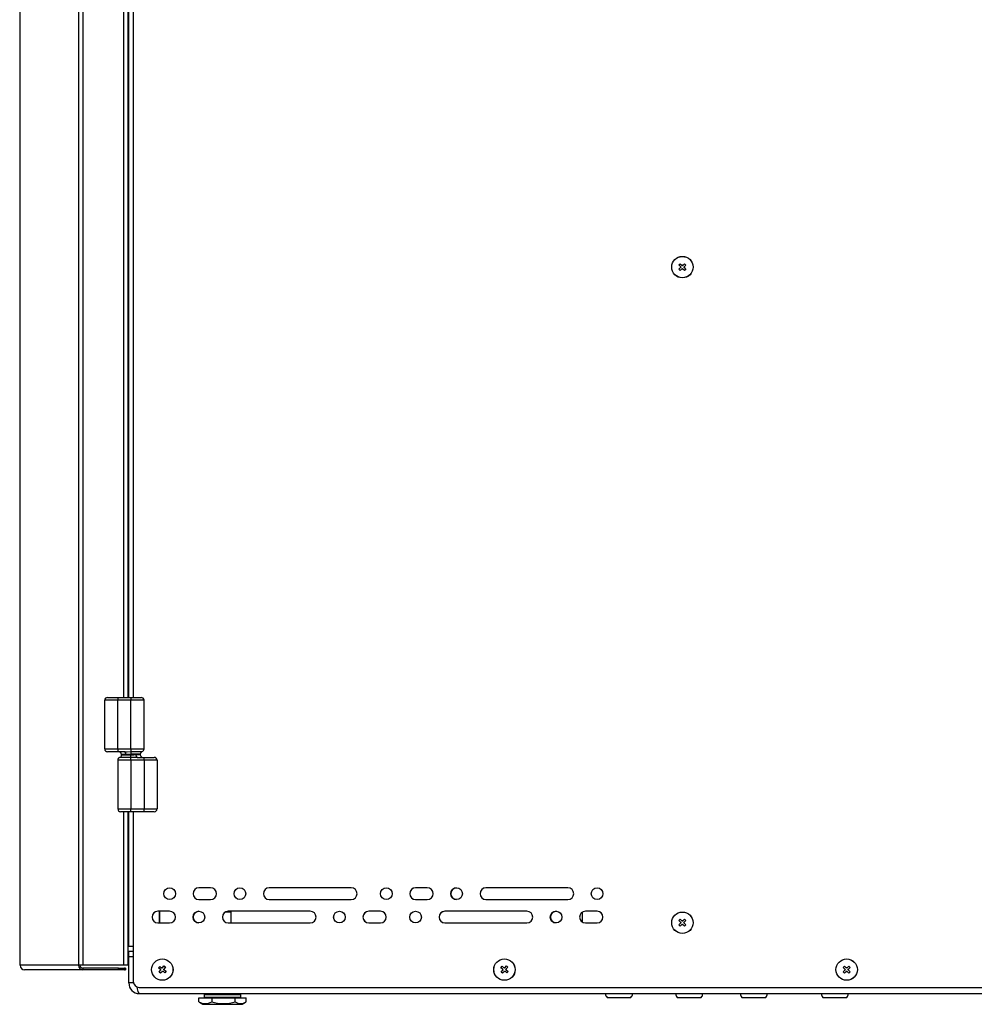
# Model space of a CAD drawing. Units: inches. Extents: x -13 to 133, y -17 to 77.
# Drawn here: x 93 to 113, y -9 to 12 of the extents above; entities that cross this region are included whole.
import ezdxf

# ---------------------------------------------------------------- set-up
doc = ezdxf.new("R2010")
doc.units = ezdxf.units.IN
doc.header["$MEASUREMENT"] = 0
doc.layers.get('0').update_dxf_attribs({"lineweight": 0})

msp = doc.modelspace()

# ---------------------------------------------------------------- linework, layer by layer
at = {"color": 7, "lineweight": 25}
for p, q in [((93.982, 34.553), (93.982, -8.331)), ((94.079, 34.559), (94.079, -8.331)), ((92.73, 27.032), (92.73, -8.331)), ((92.731, 27.034), (92.731, -8.331)), ((94.943, 26.073), (94.943, -2.613)), ((95.041, 26.073), (95.041, -2.613)), ((95.056, 26.073), (95.056, -2.613)), ((95.155, 26.073), (95.155, -2.613)), ((95.056, 11.367), (95.049, 11.373)), ((95.049, 11.373), (95.049, 10.917)), ((95.049, 10.917), (95.056, 10.923)), ((106.802, 6.53), (106.838, 6.566)), ((106.83, 6.502), (106.802, 6.53)), ((106.803, 6.622), (106.831, 6.65)), ((106.838, 6.587), (106.803, 6.622)), ((106.866, 6.537), (106.83, 6.502)), ((106.831, 6.65), (106.867, 6.615)), ((106.838, 6.587), (106.849, 6.576)), ((106.849, 6.576), (106.838, 6.566)), ((106.866, 6.537), (106.877, 6.548)), ((106.877, 6.604), (106.867, 6.615)), ((106.888, 6.614), (106.877, 6.604)), ((106.877, 6.548), (106.887, 6.537)), ((106.922, 6.501), (106.887, 6.537)), ((106.888, 6.614), (106.923, 6.65)), ((106.905, 6.576), (106.916, 6.586)), ((106.915, 6.565), (106.905, 6.576)), ((106.915, 6.565), (106.951, 6.529)), ((106.951, 6.621), (106.916, 6.586)), ((106.951, 6.529), (106.922, 6.501)), ((106.923, 6.65), (106.951, 6.621)), ((95.056, 6.367), (95.049, 6.373)), ((95.049, 6.373), (95.049, 5.917)), ((95.049, 5.917), (95.056, 5.923)), ((94.824, -2.673), (94.544, -2.673)), ((94.544, -3.713), (94.544, -2.673)), ((94.604, -2.613), (94.824, -2.613)), ((94.824, -2.613), (94.824, -2.673)), ((94.824, -2.613), (95.104, -2.613)), ((94.824, -3.713), (94.824, -2.673)), ((95.104, -2.673), (94.824, -2.673)), ((95.104, -2.613), (95.104, -2.673)), ((95.104, -2.613), (95.324, -2.613)), ((95.104, -3.713), (95.104, -2.673)), ((95.384, -2.673), (95.104, -2.673)), ((95.384, -3.713), (95.384, -2.673)), ((94.544, -3.713), (94.824, -3.713)), ((94.824, -3.773), (94.604, -3.773)), ((94.824, -3.713), (94.824, -3.773)), ((94.824, -3.713), (95.104, -3.713)), ((94.966, -3.773), (94.824, -3.773)), ((95.104, -3.713), (95.104, -3.769)), ((95.104, -3.713), (95.384, -3.713)), ((95.104, -3.769), (95.104, -3.826)), ((95.104, -3.769), (95.344, -3.769)), ((94.824, -3.953), (94.824, -4.993)), ((95.104, -3.953), (94.824, -3.953)), ((95.104, -3.896), (94.864, -3.896)), ((94.904, -3.833), (94.904, -3.84)), ((94.904, -3.833), (95.211, -3.833)), ((94.998, -3.833), (94.904, -3.833)), ((94.904, -3.84), (95.104, -3.84)), ((95.304, -3.833), (94.998, -3.833)), ((95.304, -3.826), (95.104, -3.826)), ((95.104, -3.896), (95.104, -3.84)), ((95.104, -3.953), (95.104, -3.896)), ((95.104, -3.953), (95.104, -4.993)), ((95.384, -3.953), (95.104, -3.953)), ((95.211, -3.833), (95.304, -3.833)), ((95.243, -3.893), (95.384, -3.893)), ((95.304, -3.833), (95.304, -3.826)), ((95.384, -3.953), (95.384, -3.893)), ((95.384, -3.893), (95.604, -3.893)), ((95.664, -3.953), (95.384, -3.953)), ((95.384, -3.953), (95.384, -4.993)), ((95.664, -3.953), (95.664, -4.993)), ((94.824, -4.993), (95.104, -4.993)), ((95.104, -4.993), (95.384, -4.993)), ((95.104, -5.053), (95.104, -4.993)), ((95.384, -4.993), (95.664, -4.993)), ((95.384, -5.053), (95.384, -4.993)), ((95.104, -5.053), (94.884, -5.053)), ((94.943, -5.053), (94.943, -8.331)), ((95.041, -5.053), (95.041, -8.331)), ((95.056, -5.053), (95.056, -7.928)), ((95.384, -5.053), (95.104, -5.053)), ((95.155, -5.053), (95.155, -7.928)), ((95.604, -5.053), (95.384, -5.053)), ((96.806, -6.678), (96.556, -6.678)), ((99.806, -6.678), (98.056, -6.678)), ((101.431, -6.678), (101.181, -6.678)), ((104.431, -6.678), (102.681, -6.678)), ((95.808, -6.803), (95.808, -6.8)), ((96.556, -6.928), (96.806, -6.928)), ((97.308, -6.803), (97.308, -6.8)), ((98.056, -6.928), (99.806, -6.928)), ((100.433, -6.803), (100.433, -6.8)), ((101.181, -6.928), (101.431, -6.928)), ((102.681, -6.928), (104.431, -6.928)), ((95.931, -7.178), (95.681, -7.178)), ((95.717, -7.428), (95.717, -7.178)), ((95.719, -7.428), (95.719, -7.178)), ((97.246, -7.2), (97.11, -7.2)), ((98.931, -7.178), (97.181, -7.178)), ((97.246, -7.2), (97.224, -7.178)), ((97.246, -7.428), (97.246, -7.2)), ((99.433, -7.303), (99.433, -7.3)), ((100.431, -7.178), (100.181, -7.178)), ((101.058, -7.303), (101.058, -7.3)), ((103.556, -7.178), (101.806, -7.178)), ((104.737, -7.199), (104.737, -7.406)), ((105.056, -7.178), (104.806, -7.178)), ((106.803, -7.378), (106.831, -7.35)), ((106.831, -7.35), (106.867, -7.385)), ((106.888, -7.386), (106.923, -7.35)), ((106.923, -7.35), (106.951, -7.379)), ((95.681, -7.428), (95.931, -7.428)), ((97.181, -7.428), (98.931, -7.428)), ((100.181, -7.428), (100.431, -7.428)), ((101.806, -7.428), (103.556, -7.428)), ((104.806, -7.428), (105.056, -7.428)), ((106.802, -7.47), (106.838, -7.434)), ((106.83, -7.498), (106.802, -7.47)), ((106.838, -7.413), (106.803, -7.378)), ((106.866, -7.463), (106.83, -7.498)), ((106.838, -7.413), (106.849, -7.424)), ((106.849, -7.424), (106.838, -7.434)), ((106.866, -7.463), (106.877, -7.452)), ((106.877, -7.396), (106.867, -7.385)), ((106.888, -7.386), (106.877, -7.396)), ((106.877, -7.452), (106.887, -7.463)), ((106.922, -7.499), (106.887, -7.463)), ((106.905, -7.424), (106.916, -7.414)), ((106.915, -7.435), (106.905, -7.424)), ((106.915, -7.435), (106.951, -7.471)), ((106.951, -7.379), (106.916, -7.414)), ((106.951, -7.471), (106.922, -7.499)), ((95.155, -7.928), (95.056, -7.928)), ((95.155, -7.928), (95.155, -8.678)), ((95.059, -8.028), (95.155, -8.028)), ((95.059, -8.153), (95.059, -8.028)), ((95.059, -8.709), (95.059, -8.153)), ((95.155, -8.153), (95.059, -8.153)), ((92.731, -8.331), (92.73, -8.331)), ((92.737, -8.331), (92.731, -8.331)), ((93.982, -8.331), (92.737, -8.331)), ((94.079, -8.331), (93.982, -8.331)), ((94.943, -8.331), (94.079, -8.331)), ((94.081, -8.393), (94.081, -8.429)), ((94.841, -8.393), (94.081, -8.393)), ((94.841, -8.429), (94.841, -8.393)), ((94.841, -8.393), (94.966, -8.393)), ((95.041, -8.331), (94.943, -8.331)), ((94.966, -8.429), (94.966, -8.393)), ((94.987, -8.393), (94.966, -8.393)), ((94.987, -8.393), (94.987, -8.429)), ((95.694, -8.388), (95.719, -8.356)), ((95.735, -8.419), (95.694, -8.388)), ((95.719, -8.356), (95.759, -8.387)), ((95.77, -8.396), (95.759, -8.387)), ((95.779, -8.384), (95.77, -8.396)), ((95.779, -8.384), (95.81, -8.344)), ((95.802, -8.42), (95.811, -8.408)), ((95.81, -8.344), (95.842, -8.368)), ((95.842, -8.368), (95.811, -8.408)), ((103, -8.384), (103.026, -8.353)), ((103.039, -8.417), (103, -8.384)), ((103.026, -8.353), (103.064, -8.386)), ((103.076, -8.395), (103.064, -8.386)), ((103.085, -8.384), (103.076, -8.395)), ((103.085, -8.384), (103.118, -8.346)), ((103.148, -8.372), (103.116, -8.41)), ((103.118, -8.346), (103.148, -8.372)), ((110.309, -8.377), (110.338, -8.349)), ((110.344, -8.413), (110.309, -8.377)), ((110.338, -8.349), (110.373, -8.385)), ((110.383, -8.395), (110.373, -8.385)), ((110.394, -8.385), (110.383, -8.395)), ((110.394, -8.385), (110.43, -8.35)), ((110.457, -8.378), (110.421, -8.414)), ((110.43, -8.35), (110.457, -8.378)), ((94.081, -8.429), (92.836, -8.429)), ((94.841, -8.429), (94.081, -8.429)), ((94.966, -8.429), (94.841, -8.429)), ((94.966, -8.429), (94.987, -8.429)), ((95.707, -8.479), (95.737, -8.439)), ((95.739, -8.503), (95.707, -8.479)), ((95.735, -8.419), (95.746, -8.428)), ((95.746, -8.428), (95.737, -8.439)), ((95.769, -8.463), (95.739, -8.503)), ((95.769, -8.463), (95.778, -8.452)), ((95.778, -8.452), (95.79, -8.461)), ((95.83, -8.491), (95.79, -8.461)), ((95.814, -8.429), (95.802, -8.42)), ((95.814, -8.429), (95.854, -8.459)), ((95.854, -8.459), (95.83, -8.491)), ((103.008, -8.476), (103.04, -8.437)), ((103.038, -8.501), (103.008, -8.476)), ((103.071, -8.463), (103.038, -8.501)), ((103.039, -8.417), (103.05, -8.426)), ((103.05, -8.426), (103.04, -8.437)), ((103.071, -8.463), (103.08, -8.452)), ((103.08, -8.452), (103.092, -8.461)), ((103.13, -8.494), (103.092, -8.461)), ((103.106, -8.421), (103.116, -8.41)), ((103.117, -8.431), (103.106, -8.421)), ((103.117, -8.431), (103.156, -8.463)), ((103.156, -8.463), (103.13, -8.494)), ((110.308, -8.469), (110.344, -8.434)), ((110.336, -8.497), (110.308, -8.469)), ((110.372, -8.462), (110.336, -8.497)), ((110.344, -8.413), (110.354, -8.423)), ((110.354, -8.423), (110.344, -8.434)), ((110.372, -8.462), (110.382, -8.452)), ((110.382, -8.452), (110.393, -8.462)), ((110.428, -8.498), (110.393, -8.462)), ((110.411, -8.424), (110.421, -8.414)), ((110.421, -8.434), (110.411, -8.424)), ((110.421, -8.434), (110.456, -8.47)), ((110.456, -8.47), (110.428, -8.498)), ((95.159, -8.709), (95.059, -8.709)), ((95.28, -8.803), (122.461, -8.803)), ((95.287, -8.937), (122.26, -8.937)), ((96.554, -9.115), (96.554, -9.025)), ((96.554, -9.025), (96.829, -9.025)), ((96.668, -8.953), (96.668, -9.01)), ((96.668, -8.953), (97.449, -8.953)), ((96.668, -9.01), (97.449, -9.01)), ((96.829, -9.025), (96.829, -9.115)), ((96.829, -9.025), (97.333, -9.025)), ((97.333, -9.115), (97.333, -9.025)), ((97.333, -9.025), (97.563, -9.025)), ((97.449, -9.01), (97.449, -8.953)), ((97.563, -9.115), (97.563, -9.025)), ((105.267, -9.02), (105.779, -9.02)), ((106.767, -9.02), (107.279, -9.02)), ((108.144, -9.02), (108.656, -9.02)), ((109.873, -9.02), (110.385, -9.02)), ((96.554, -9.115), (96.567, -9.12)), ((96.567, -9.122), (96.64, -9.159)), ((96.64, -9.159), (96.708, -9.159)), ((96.697, -9.165), (96.731, -9.165)), ((96.708, -9.159), (97.477, -9.159)), ((96.731, -9.165), (97.449, -9.165)), ((97.477, -9.159), (97.551, -9.122))]:
    msp.add_line(p, q, dxfattribs=at)
for points in [[(94.966, -3.773), (95.021, -3.771), (95.104, -3.769)], [(94.998, -3.833), (94.997, -3.821), (94.995, -3.81), (94.992, -3.8), (94.988, -3.79), (94.983, -3.783), (94.978, -3.777), (94.972, -3.774), (94.966, -3.773)], [(95.104, -3.826), (95.04, -3.83), (94.998, -3.833)], [(95.104, -3.84), (95.168, -3.836), (95.211, -3.833)], [(95.243, -3.893), (95.187, -3.894), (95.104, -3.896)], [(95.211, -3.833), (95.211, -3.845), (95.213, -3.856), (95.216, -3.866), (95.22, -3.875), (95.225, -3.883), (95.231, -3.888), (95.237, -3.892), (95.243, -3.893)], [(95.287, -8.937), (95.275, -8.927), (95.26, -8.892), (95.246, -8.836), (95.237, -8.795)]]:
    msp.add_lwpolyline(points, dxfattribs=at)
for centre, radius in [((106.877, 6.576), 0.229), ((106.877, 6.576), 0.228), ((95.931, -6.803), 0.125), ((97.431, -6.803), 0.125), ((100.556, -6.803), 0.125), ((102.056, -6.803), 0.125), ((105.056, -6.803), 0.125), ((96.556, -7.303), 0.125), ((99.556, -7.303), 0.125), ((101.181, -7.303), 0.125), ((104.181, -7.303), 0.125), ((106.877, -7.424), 0.229), ((106.877, -7.424), 0.228), ((95.774, -8.424), 0.229), ((95.774, -8.424), 0.228), ((103.078, -8.424), 0.229), ((103.078, -8.424), 0.228), ((110.383, -8.424), 0.229), ((110.383, -8.424), 0.228)]:
    msp.add_circle(centre, radius, dxfattribs=at)
for points in [[(95.049, 11.373), (95.047, 11.374), (95.044, 11.374), (95.042, 11.372), (95.042, 11.371), (95.041, 11.37), (95.041, 11.369)], [(95.041, 10.921), (95.041, 10.918), (95.043, 10.916), (95.046, 10.916), (95.047, 10.916), (95.048, 10.916), (95.049, 10.917)], [(95.049, 6.373), (95.047, 6.374), (95.044, 6.374), (95.042, 6.372), (95.042, 6.371), (95.041, 6.37), (95.041, 6.369)], [(95.041, 5.921), (95.041, 5.918), (95.043, 5.916), (95.046, 5.916), (95.047, 5.916), (95.048, 5.916), (95.049, 5.917)], [(96.556, -6.678), (96.487, -6.678), (96.431, -6.734), (96.431, -6.803), (96.431, -6.872), (96.487, -6.928), (96.556, -6.928)], [(96.806, -6.928), (96.876, -6.928), (96.931, -6.872), (96.931, -6.803), (96.931, -6.734), (96.876, -6.678), (96.806, -6.678)], [(98.056, -6.678), (97.987, -6.678), (97.931, -6.734), (97.931, -6.803), (97.931, -6.872), (97.987, -6.928), (98.056, -6.928)], [(99.806, -6.928), (99.876, -6.928), (99.931, -6.872), (99.931, -6.803), (99.931, -6.734), (99.876, -6.678), (99.806, -6.678)], [(101.181, -6.678), (101.112, -6.678), (101.056, -6.734), (101.056, -6.803), (101.056, -6.872), (101.112, -6.928), (101.181, -6.928)], [(101.183, -6.678), (101.114, -6.678), (101.058, -6.734), (101.058, -6.803), (101.058, -6.872), (101.114, -6.928), (101.183, -6.928)], [(101.431, -6.928), (101.501, -6.928), (101.556, -6.872), (101.556, -6.803), (101.556, -6.734), (101.501, -6.678), (101.431, -6.678)], [(102.681, -6.678), (102.612, -6.678), (102.556, -6.734), (102.556, -6.803), (102.556, -6.872), (102.612, -6.928), (102.681, -6.928)], [(102.683, -6.678), (102.614, -6.678), (102.558, -6.734), (102.558, -6.803), (102.558, -6.872), (102.614, -6.928), (102.683, -6.928)], [(104.431, -6.928), (104.501, -6.928), (104.556, -6.872), (104.556, -6.803), (104.556, -6.734), (104.501, -6.678), (104.431, -6.678)], [(95.681, -7.178), (95.612, -7.178), (95.556, -7.234), (95.556, -7.303), (95.556, -7.372), (95.612, -7.428), (95.681, -7.428)], [(95.931, -7.428), (96.001, -7.428), (96.056, -7.372), (96.056, -7.303), (96.056, -7.234), (96.001, -7.178), (95.931, -7.178)], [(97.181, -7.178), (97.112, -7.178), (97.056, -7.234), (97.056, -7.303), (97.056, -7.372), (97.112, -7.428), (97.181, -7.428)], [(98.931, -7.428), (99.001, -7.428), (99.056, -7.372), (99.056, -7.303), (99.056, -7.234), (99.001, -7.178), (98.931, -7.178)], [(100.181, -7.178), (100.112, -7.178), (100.056, -7.234), (100.056, -7.303), (100.056, -7.372), (100.112, -7.428), (100.181, -7.428)], [(100.183, -7.178), (100.114, -7.178), (100.058, -7.234), (100.058, -7.303), (100.058, -7.372), (100.114, -7.428), (100.183, -7.428)], [(100.431, -7.428), (100.501, -7.428), (100.556, -7.372), (100.556, -7.303), (100.556, -7.234), (100.501, -7.178), (100.431, -7.178)], [(101.806, -7.178), (101.737, -7.178), (101.681, -7.234), (101.681, -7.303), (101.681, -7.372), (101.737, -7.428), (101.806, -7.428)], [(101.808, -7.178), (101.739, -7.178), (101.683, -7.234), (101.683, -7.303), (101.683, -7.372), (101.739, -7.428), (101.808, -7.428)], [(103.556, -7.428), (103.626, -7.428), (103.681, -7.372), (103.681, -7.303), (103.681, -7.234), (103.626, -7.178), (103.556, -7.178)], [(104.806, -7.178), (104.737, -7.178), (104.681, -7.234), (104.681, -7.303), (104.681, -7.372), (104.737, -7.428), (104.806, -7.428)], [(105.056, -7.428), (105.126, -7.428), (105.181, -7.372), (105.181, -7.303), (105.181, -7.234), (105.126, -7.178), (105.056, -7.178)]]:
    msp.add_open_spline(points, degree=3, knots=[0, 0, 0, 0, 1, 1, 1, 2, 2, 2, 2], dxfattribs=at)
for points in [[(106.838, 6.587), (106.836, 6.58), (106.836, 6.573), (106.838, 6.566)], [(106.866, 6.537), (106.873, 6.535), (106.88, 6.535), (106.887, 6.537)], [(106.888, 6.614), (106.881, 6.616), (106.874, 6.616), (106.867, 6.615)], [(106.915, 6.565), (106.917, 6.572), (106.917, 6.579), (106.916, 6.586)], [(94.604, -2.613), (94.571, -2.613), (94.544, -2.64), (94.544, -2.673)], [(95.384, -2.673), (95.384, -2.64), (95.357, -2.613), (95.324, -2.613)], [(94.544, -3.713), (94.544, -3.746), (94.571, -3.773), (94.604, -3.773)], [(94.904, -3.833), (94.904, -3.8), (94.877, -3.773), (94.844, -3.773)], [(95.344, -3.769), (95.32, -3.778), (95.304, -3.801), (95.304, -3.826)], [(95.344, -3.769), (95.368, -3.761), (95.384, -3.738), (95.384, -3.713)], [(94.864, -3.896), (94.84, -3.905), (94.824, -3.927), (94.824, -3.953)], [(94.864, -3.896), (94.888, -3.888), (94.904, -3.865), (94.904, -3.84)], [(95.304, -3.833), (95.304, -3.866), (95.331, -3.893), (95.364, -3.893)], [(95.664, -3.953), (95.664, -3.92), (95.637, -3.893), (95.604, -3.893)], [(94.824, -4.993), (94.824, -5.026), (94.851, -5.053), (94.884, -5.053)], [(95.604, -5.053), (95.637, -5.053), (95.664, -5.026), (95.664, -4.993)], [(102.057, -6.678), (101.988, -6.678), (101.933, -6.734), (101.933, -6.803)], [(101.933, -6.803), (101.933, -6.872), (101.988, -6.927), (102.057, -6.928)], [(96.557, -7.178), (96.488, -7.178), (96.433, -7.234), (96.433, -7.303)], [(96.433, -7.303), (96.433, -7.371), (96.488, -7.427), (96.557, -7.428)], [(104.182, -7.178), (104.113, -7.178), (104.058, -7.234), (104.058, -7.303)], [(104.058, -7.303), (104.058, -7.371), (104.113, -7.427), (104.182, -7.428)], [(106.838, -7.413), (106.836, -7.42), (106.836, -7.427), (106.838, -7.434)], [(106.866, -7.463), (106.873, -7.465), (106.88, -7.465), (106.887, -7.463)], [(106.888, -7.386), (106.881, -7.384), (106.874, -7.384), (106.867, -7.385)], [(106.915, -7.435), (106.917, -7.428), (106.917, -7.421), (106.916, -7.414)], [(92.737, -8.331), (92.737, -8.385), (92.781, -8.429), (92.836, -8.429)], [(93.982, -8.331), (93.982, -8.385), (94.026, -8.429), (94.081, -8.429)], [(94.017, -8.331), (94.018, -8.365), (94.046, -8.393), (94.081, -8.393)], [(95.779, -8.384), (95.772, -8.383), (95.765, -8.384), (95.759, -8.387)], [(95.814, -8.429), (95.815, -8.422), (95.814, -8.415), (95.811, -8.408)], [(103.085, -8.384), (103.078, -8.383), (103.071, -8.384), (103.064, -8.386)], [(110.394, -8.385), (110.387, -8.383), (110.38, -8.383), (110.373, -8.385)], [(95.735, -8.419), (95.734, -8.426), (95.735, -8.433), (95.737, -8.439)], [(95.769, -8.463), (95.776, -8.464), (95.783, -8.463), (95.79, -8.461)], [(103.039, -8.417), (103.037, -8.423), (103.038, -8.431), (103.04, -8.437)], [(103.071, -8.463), (103.078, -8.464), (103.085, -8.464), (103.092, -8.461)], [(103.117, -8.431), (103.119, -8.424), (103.118, -8.417), (103.116, -8.41)], [(110.344, -8.413), (110.342, -8.42), (110.342, -8.427), (110.344, -8.434)], [(110.372, -8.462), (110.379, -8.464), (110.386, -8.464), (110.393, -8.462)], [(110.421, -8.434), (110.423, -8.428), (110.423, -8.421), (110.421, -8.414)], [(95.059, -8.709), (95.059, -8.835), (95.161, -8.937), (95.287, -8.937)], [(95.155, -8.678), (95.155, -8.747), (95.211, -8.803), (95.28, -8.803)], [(96.684, -8.937), (96.675, -8.937), (96.668, -8.944), (96.668, -8.953)], [(96.668, -9.01), (96.668, -9.018), (96.675, -9.025), (96.684, -9.025)], [(97.449, -8.953), (97.449, -8.944), (97.442, -8.937), (97.434, -8.937)], [(97.434, -9.025), (97.442, -9.025), (97.449, -9.018), (97.449, -9.01)], [(105.235, -8.937), (105.235, -8.968), (105.246, -8.997), (105.267, -9.02)], [(105.779, -9.02), (105.799, -8.997), (105.81, -8.968), (105.81, -8.937)], [(106.735, -8.937), (106.735, -8.968), (106.746, -8.997), (106.767, -9.02)], [(107.279, -9.02), (107.299, -8.997), (107.31, -8.968), (107.31, -8.937)], [(108.113, -8.937), (108.113, -8.968), (108.124, -8.997), (108.144, -9.02)], [(108.656, -9.02), (108.677, -8.997), (108.688, -8.968), (108.688, -8.937)], [(109.841, -8.937), (109.841, -8.968), (109.853, -8.997), (109.873, -9.02)], [(110.385, -9.02), (110.405, -8.997), (110.416, -8.968), (110.416, -8.937)], [(96.554, -9.115), (96.64, -9.16), (96.743, -9.16), (96.829, -9.115)], [(96.64, -9.159), (96.649, -9.163), (96.659, -9.165), (96.668, -9.165)], [(96.829, -9.115), (96.994, -9.16), (97.168, -9.16), (97.333, -9.115)], [(97.333, -9.115), (97.404, -9.159), (97.493, -9.159), (97.563, -9.115)], [(97.449, -9.165), (97.459, -9.165), (97.468, -9.163), (97.477, -9.159)]]:
    msp.add_open_spline(points, degree=3, dxfattribs=at)

doc.saveas('drawing.dxf')
